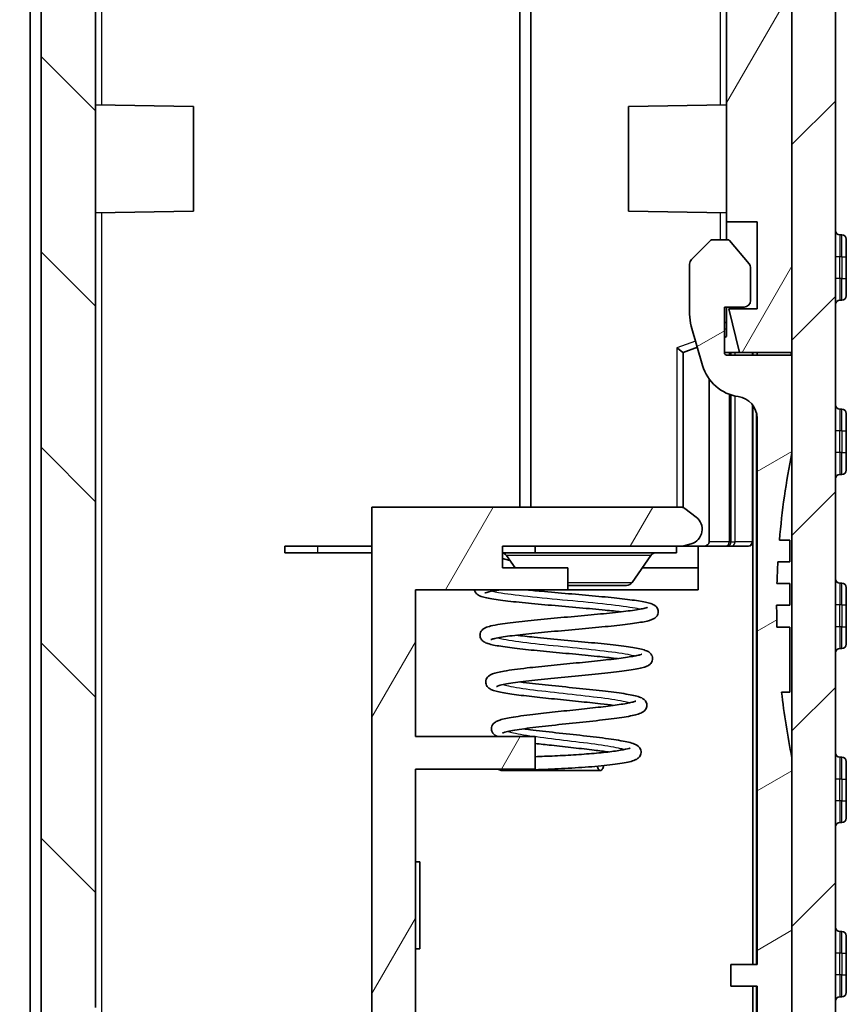
# Model space of a CAD drawing. Units: millimetres. Extents: x 0 to 5875, y 0 to 563.
# Drawn here: x 1283 to 1321, y 310 to 355 of the extents above; entities that cross this region are included whole.
import ezdxf

# ---------------------------------------------------------------- set-up
doc = ezdxf.new("R2010")
doc.units = ezdxf.units.MM
doc.header["$LTSCALE"] = 2
doc.layers.add('Hatch (ISO)', color=1, linetype='Continuous', lineweight=18, true_color=0xff0000)
doc.layers.add('Visible (ISO)', color=7, linetype='Continuous', lineweight=35)
doc.layers.add('Visible Narrow (ISO)', color=7, linetype='Continuous', lineweight=25)

msp = doc.modelspace()

# ---------------------------------------------------------------- hatches: boundary and pattern name
at = {"layer": 'Hatch (ISO)'}
h = msp.add_hatch(dxfattribs=at)
h.set_pattern_fill('ANSI31', color=256, scale=50.8, style=0)
h.set_pattern_definition([(45, (773, -16), (-4.49013, 4.49013), [])])
edge = h.paths.add_edge_path()
edge.add_ellipse((1281.064, 404.9719), major_axis=(-1, 0), ratio=1, start_angle=0, end_angle=45)
edge.add_line((1280.3569, 404.2648), (1282.0347, 402.587))
edge.add_ellipse((1282.1054, 402.6577), major_axis=(-0.0707, -0.0707), ratio=1, start_angle=0, end_angle=45)
edge.add_line((1282.1054, 402.5577), (1283.064, 402.5577))
edge.add_line((1283.064, 402.5577), (1283.064, 402.7831))
edge.add_ellipse((1285.064, 402.7831), major_axis=(-2, 0), ratio=1, start_angle=346.87129, end_angle=360, ccw=False)
edge.add_line((1283.1162, 403.2374), (1284.715, 410.092))
edge.add_ellipse((1286.6627, 409.6377), major_axis=(-1.9477, 0.4543), ratio=1, start_angle=285.12871, end_angle=360, ccw=False)
edge.add_line((1286.5929, 411.6365), (1287.064, 411.6529))
edge.add_line((1287.064, 411.6529), (1287.314, 411.6617))
edge.add_line((1287.314, 411.6617), (1287.314, 414.5581))
edge.add_ellipse((1287.214, 414.5581), major_axis=(0.1, 0), ratio=1, start_angle=0, end_angle=92)
edge.add_line((1287.2105, 414.6581), (1285.8881, 414.6119))
edge.add_ellipse((1286.0626, 409.6149), major_axis=(-0.1745, 4.997), ratio=1, start_angle=0, end_angle=74.87129)
edge.add_line((1281.1933, 410.7506), (1280.1162, 406.1326))
edge.add_ellipse((1282.064, 405.6784), major_axis=(-1.9477, 0.4543), ratio=1, start_angle=0, end_angle=13.12871)
edge.add_line((1280.064, 405.6784), (1280.064, 404.9719))
edge = h.paths.add_edge_path()
edge.add_ellipse((1314.0653, 269.5989), major_axis=(0.1745, -4.997), ratio=1, start_angle=0, end_angle=74.87129)
edge.add_line((1318.9346, 268.4632), (1320.0117, 273.0812))
edge.add_ellipse((1318.064, 273.5355), major_axis=(1.9477, -0.4543), ratio=1, start_angle=0, end_angle=13.12871)
edge.add_line((1320.064, 273.5355), (1320.064, 406.0799))
edge.add_ellipse((1318.064, 406.0799), major_axis=(2, 0), ratio=1, start_angle=0, end_angle=13.12871)
edge.add_line((1320.0117, 406.5342), (1318.9346, 411.1522))
edge.add_ellipse((1314.0653, 410.0165), major_axis=(4.8693, 1.1357), ratio=1, start_angle=0, end_angle=72.79087)
edge.add_ellipse((1314.414, 414.9041), major_axis=(0.0071, 0.0997), ratio=1, start_angle=0, end_angle=94.08042)
edge.add_line((1314.314, 414.9041), (1314.314, 412.0109))
edge.add_line((1314.314, 412.0109), (1314.535, 412.0032))
edge.add_ellipse((1314.4652, 410.0044), major_axis=(0.0698, 1.9988), ratio=1, start_angle=359.17027, end_angle=360, ccw=False)
edge.add_ellipse((1314.4652, 410.0044), major_axis=(0.0987, 1.9976), ratio=1, start_angle=285.95844, end_angle=360, ccw=False)
edge.add_line((1316.4129, 410.4587), (1318.0117, 403.6041))
edge.add_ellipse((1316.064, 403.1498), major_axis=(1.9477, 0.4543), ratio=1, start_angle=346.87129, end_angle=360, ccw=False)
edge.add_line((1318.064, 403.1498), (1318.064, 392.3077))
edge.add_line((1318.064, 392.3077), (1318.064, 372.3077))
edge.add_line((1318.064, 372.3077), (1318.064, 339.9077))
edge.add_line((1318.064, 339.9077), (1318.064, 339.7902))
edge.add_line((1318.064, 339.7902), (1318.064, 335.2902))
edge.add_line((1318.064, 335.2902), (1318.064, 321.2902))
edge.add_line((1318.064, 321.2902), (1318.064, 276.4656))
edge.add_ellipse((1316.064, 276.4656), major_axis=(2, 0), ratio=1, start_angle=346.87129, end_angle=360, ccw=False)
edge.add_line((1318.0117, 276.0114), (1316.4129, 269.1568))
edge.add_ellipse((1314.4652, 269.611), major_axis=(1.9477, -0.4543), ratio=1, start_angle=285.12871, end_angle=360, ccw=False)
edge.add_line((1314.535, 267.6123), (1311.564, 267.5085))
edge.add_line((1311.564, 267.5085), (1311.414, 267.5033))
edge.add_line((1311.414, 267.5033), (1306.064, 267.3164))
edge.add_line((1306.064, 267.3164), (1305.814, 267.3077))
edge.add_line((1305.814, 267.3077), (1305.564, 267.3164))
edge.add_line((1305.564, 267.3164), (1286.5929, 267.9789))
edge.add_ellipse((1286.6627, 269.9777), major_axis=(-0.0698, -1.9988), ratio=1, start_angle=285.12871, end_angle=360, ccw=False)
edge.add_line((1284.715, 269.5234), (1283.1162, 276.378))
edge.add_ellipse((1285.064, 276.8323), major_axis=(-1.9477, -0.4543), ratio=1, start_angle=346.87129, end_angle=360, ccw=False)
edge.add_line((1283.064, 276.8323), (1283.064, 277.0577))
edge.add_line((1283.064, 277.0577), (1282.1054, 277.0577))
edge.add_ellipse((1282.1054, 276.9577), major_axis=(0, 0.1), ratio=1, start_angle=0, end_angle=45)
edge.add_line((1282.0347, 277.0284), (1280.3569, 275.3506))
edge.add_ellipse((1281.064, 274.6435), major_axis=(-0.7071, 0.7071), ratio=1, start_angle=0, end_angle=45)
edge.add_line((1280.064, 274.6435), (1280.064, 273.9371))
edge.add_ellipse((1282.064, 273.9371), major_axis=(-2, 0), ratio=1, start_angle=0, end_angle=13.12871)
edge.add_line((1280.1162, 273.4828), (1281.1933, 268.8648))
edge.add_ellipse((1286.0626, 270.0005), major_axis=(-4.8693, -1.1357), ratio=1, start_angle=0, end_angle=74.87129)
edge.add_line((1285.8881, 265.0035), (1305.814, 264.3077))
edge.add_line((1305.814, 264.3077), (1314.2398, 264.6019))
h = msp.add_hatch(dxfattribs=at)
h.set_pattern_fill('ANSI31', color=256, scale=50.8, angle=14.99998, style=0)
h.set_pattern_definition([(60, (773, -16), (-5.49926, 3.175), [])])
edge = h.paths.add_edge_path()
edge.add_line((1304.764, 269.5077), (1304.764, 268.5077))
edge.add_line((1304.764, 268.5077), (1306.064, 268.5077))
edge.add_line((1306.064, 268.5077), (1306.064, 267.3164))
edge.add_line((1306.064, 267.3164), (1306.064, 267.3077))
edge.add_line((1306.064, 267.3077), (1311.414, 267.4945))
edge.add_line((1311.414, 267.4945), (1311.414, 267.5033))
edge.add_line((1311.414, 267.5033), (1311.414, 269.2956))
edge.add_line((1311.414, 269.2956), (1313.5937, 269.3717))
edge.add_ellipse((1313.5413, 270.8708), major_axis=(0.0523, -1.4991), ratio=1, start_angle=0, end_angle=52.36733)
edge.add_line((1314.7605, 269.997), (1314.7605, 275.0077))
edge.add_ellipse((1314.2605, 275.0077), major_axis=(0.5, 0), ratio=1, start_angle=0, end_angle=90)
edge.add_line((1314.2605, 275.5077), (1313.764, 275.5077))
edge.add_line((1313.764, 275.5077), (1313.764, 277.5077))
edge.add_line((1313.764, 277.5077), (1300.764, 277.5077))
edge.add_line((1300.764, 277.5077), (1300.764, 282.2577))
edge.add_line((1300.764, 282.2577), (1306.264, 282.2577))
edge.add_line((1306.264, 282.2577), (1306.264, 283.7577))
edge.add_line((1306.264, 283.7577), (1300.764, 283.7577))
edge.add_line((1300.764, 283.7577), (1300.764, 320.7577))
edge.add_line((1300.764, 320.7577), (1306.264, 320.7577))
edge.add_line((1306.264, 320.7577), (1306.264, 322.2577))
edge.add_line((1306.264, 322.2577), (1300.764, 322.2577))
edge.add_line((1300.764, 322.2577), (1300.764, 329.0077))
edge.add_line((1300.764, 329.0077), (1307.764, 329.0077))
edge.add_line((1307.764, 329.0077), (1307.764, 330.0077))
edge.add_line((1307.764, 330.0077), (1304.764, 330.0077))
edge.add_line((1304.764, 330.0077), (1304.764, 331.0077))
edge.add_line((1304.764, 331.0077), (1306.264, 331.0077))
edge.add_line((1306.264, 331.0077), (1312.764, 331.0077))
edge.add_line((1312.764, 331.0077), (1313.0208, 331.0077))
edge.add_ellipse((1313.0208, 331.3077), major_axis=(0, -0.3), ratio=1, start_angle=0, end_angle=16.38954)
edge.add_line((1313.1054, 331.0199), (1313.4401, 331.1183))
edge.add_ellipse((1313.2426, 331.7899), major_axis=(0.1975, -0.6716), ratio=1, start_angle=0, end_angle=126.2051)
edge.add_line((1313.6678, 332.3459), (1313.1446, 332.746))
edge.add_ellipse((1312.9624, 332.5077), major_axis=(0.1822, 0.2383), ratio=1, start_angle=0, end_angle=37.40536)
edge.add_line((1312.9624, 332.8077), (1298.764, 332.8077))
edge.add_line((1298.764, 332.8077), (1298.764, 273.7077))
edge.add_line((1298.764, 273.7077), (1313.064, 273.7077))
edge.add_line((1313.064, 273.7077), (1313.064, 271.2419))
edge.add_ellipse((1312.764, 271.2419), major_axis=(0.3, 0), ratio=1, start_angle=272, end_angle=360, ccw=False)
edge.add_line((1312.7744, 270.942), (1306.064, 270.7077))
edge.add_line((1306.064, 270.7077), (1305.564, 270.7077))
edge.add_line((1305.564, 270.7077), (1305.564, 269.7077))
edge.add_line((1305.564, 269.7077), (1305.564, 269.5077))
edge.add_line((1305.564, 269.5077), (1304.764, 269.5077))
edge = h.paths.add_edge_path()
edge.add_line((1314.564, 410.1077), (1315.664, 410.1077))
edge.add_line((1315.664, 410.1077), (1315.664, 408.4577))
edge.add_line((1315.664, 408.4577), (1314.564, 408.4577))
edge.add_line((1314.564, 408.4577), (1314.564, 407.2109))
edge.add_line((1314.564, 407.2109), (1314.7744, 407.2035))
edge.add_ellipse((1314.764, 406.9037), major_axis=(0.0105, 0.2998), ratio=1, start_angle=272, end_angle=360, ccw=False)
edge.add_line((1315.064, 406.9037), (1315.064, 345.9077))
edge.add_line((1315.064, 345.9077), (1316.464, 345.9077))
edge.add_line((1316.464, 345.9077), (1316.464, 341.9077))
edge.add_line((1316.464, 341.9077), (1315.164, 341.9077))
edge.add_line((1315.164, 341.9077), (1315.6626, 339.9077))
edge.add_line((1315.6626, 339.9077), (1318.064, 339.9077))
edge.add_line((1318.064, 339.9077), (1318.064, 372.3077))
edge.add_line((1318.064, 372.3077), (1317.764, 372.3077))
edge.add_line((1317.764, 372.3077), (1317.764, 392.3077))
edge.add_line((1317.764, 392.3077), (1318.064, 392.3077))
edge.add_line((1318.064, 392.3077), (1318.064, 403.1498))
edge.add_line((1318.064, 403.1498), (1318.064, 403.1585))
edge.add_ellipse((1316.064, 403.1585), major_axis=(2, 0), ratio=1, start_angle=0, end_angle=13.12871)
edge.add_line((1318.0117, 403.6128), (1316.4129, 410.4674))
edge.add_ellipse((1314.4652, 410.0131), major_axis=(1.9477, 0.4543), ratio=1, start_angle=0, end_angle=74.04156)
edge.add_line((1314.564, 412.0107), (1314.564, 412.0019))
edge.add_line((1314.564, 412.0019), (1314.564, 410.1077))
h = msp.add_hatch(dxfattribs=at)
h.set_pattern_fill('ANSI31', color=256, scale=50.8, angle=90.00021, style=0)
h.set_pattern_definition([(135.0002, (773, -16), (-4.49011, -4.490145), [])])
edge = h.paths.add_edge_path()
edge.add_line((1304.664, 269.7077), (1305.564, 269.7077))
edge.add_line((1305.564, 269.7077), (1305.564, 270.7077))
edge.add_line((1305.564, 270.7077), (1286.3535, 271.3786))
edge.add_ellipse((1286.364, 271.6784), major_axis=(-0.0105, -0.2998), ratio=1, start_angle=272, end_angle=360, ccw=False)
edge.add_line((1286.064, 271.6784), (1286.064, 297.0026))
edge.add_line((1286.064, 297.0026), (1286.264, 297.0026))
edge.add_line((1286.264, 297.0026), (1286.264, 297.4319))
edge.add_line((1286.264, 297.4319), (1286.064, 297.4319))
edge.add_line((1286.064, 297.4319), (1286.064, 298.1114))
edge.add_line((1286.064, 298.1114), (1286.264, 298.1114))
edge.add_line((1286.264, 298.1114), (1286.264, 298.5336))
edge.add_line((1286.264, 298.5336), (1286.064, 298.5336))
edge.add_line((1286.064, 298.5336), (1286.064, 299.1198))
edge.add_line((1286.064, 299.1198), (1286.264, 299.1198))
edge.add_line((1286.264, 299.1198), (1286.264, 299.5421))
edge.add_line((1286.264, 299.5421), (1286.064, 299.5421))
edge.add_line((1286.064, 299.5421), (1286.064, 302.5847))
edge.add_line((1286.064, 302.5847), (1286.044, 302.5847))
edge.add_line((1286.044, 302.5847), (1286.044, 303.7847))
edge.add_line((1286.044, 303.7847), (1286.264, 303.7847))
edge.add_line((1286.264, 303.7847), (1286.264, 304.1038))
edge.add_line((1286.264, 304.1038), (1286.044, 304.1038))
edge.add_line((1286.044, 304.1038), (1286.044, 305.4619))
edge.add_line((1286.044, 305.4619), (1286.264, 305.4619))
edge.add_line((1286.264, 305.4619), (1286.264, 307.0046))
edge.add_line((1286.264, 307.0046), (1286.044, 307.0046))
edge.add_line((1286.044, 307.0046), (1286.044, 308.2886))
edge.add_line((1286.044, 308.2886), (1286.264, 308.2886))
edge.add_line((1286.264, 308.2886), (1286.264, 308.6077))
edge.add_line((1286.264, 308.6077), (1286.044, 308.6077))
edge.add_line((1286.044, 308.6077), (1286.044, 309.8077))
edge.add_line((1286.044, 309.8077), (1286.064, 309.8077))
edge.add_line((1286.064, 309.8077), (1286.064, 406.537))
edge.add_ellipse((1286.364, 406.537), major_axis=(-0.3, 0), ratio=1, start_angle=272, end_angle=360, ccw=False)
edge.add_line((1286.3535, 406.8369), (1287.064, 406.8617))
edge.add_line((1287.064, 406.8617), (1287.064, 408.4577))
edge.add_line((1287.064, 408.4577), (1285.964, 408.4577))
edge.add_line((1285.964, 408.4577), (1285.964, 410.1077))
edge.add_line((1285.964, 410.1077), (1287.064, 410.1077))
edge.add_line((1287.064, 410.1077), (1287.064, 411.6529))
edge.add_line((1287.064, 411.6529), (1287.064, 411.6617))
edge.add_line((1287.064, 411.6617), (1286.5929, 411.6452))
edge.add_ellipse((1286.6627, 409.6464), major_axis=(-0.0698, 1.9988), ratio=1, start_angle=0, end_angle=74.87129)
edge.add_line((1284.715, 410.1007), (1283.1162, 403.2461))
edge.add_ellipse((1285.064, 402.7918), major_axis=(-1.9477, 0.4543), ratio=1, start_angle=0, end_angle=13.12871)
edge.add_line((1283.064, 402.7918), (1283.064, 402.7831))
edge.add_line((1283.064, 402.7831), (1283.064, 402.5577))
edge.add_line((1283.064, 402.5577), (1283.064, 401.8077))
edge.add_line((1283.064, 401.8077), (1283.564, 401.8077))
edge.add_line((1283.564, 401.8077), (1283.564, 277.8077))
edge.add_line((1283.564, 277.8077), (1283.064, 277.8077))
edge.add_line((1283.064, 277.8077), (1283.064, 277.0577))
edge.add_line((1283.064, 277.0577), (1283.064, 276.8323))
edge.add_line((1283.064, 276.8323), (1283.064, 276.8236))
edge.add_ellipse((1285.064, 276.8236), major_axis=(-2, 0), ratio=1, start_angle=0, end_angle=13.12871)
edge.add_line((1283.1162, 276.3693), (1284.715, 269.5147))
edge.add_ellipse((1286.6627, 269.969), major_axis=(-1.9477, -0.4543), ratio=1, start_angle=0, end_angle=74.87129)
edge.add_line((1286.5929, 267.9702), (1305.564, 267.3077))
edge.add_line((1305.564, 267.3077), (1305.564, 267.3164))
edge.add_line((1305.564, 267.3164), (1305.564, 268.3077))
edge.add_line((1305.564, 268.3077), (1304.664, 268.3077))
edge.add_line((1304.664, 268.3077), (1304.664, 269.7077))
h = msp.add_hatch(dxfattribs=at)
h.set_pattern_fill('ANSI31', color=256, scale=50.8, angle=-14.99998, style=0)
h.set_pattern_definition([(30, (773, -16), (-3.175, 5.49926), [])])
edge = h.paths.add_edge_path()
edge.add_ellipse((1314.4652, 269.6023), major_axis=(0.0698, -1.9988), ratio=1, start_angle=0, end_angle=74.87129)
edge.add_line((1316.4129, 269.148), (1318.0117, 276.0026))
edge.add_ellipse((1316.064, 276.4569), major_axis=(1.9477, -0.4543), ratio=1, start_angle=0, end_angle=13.12871)
edge.add_line((1318.064, 276.4569), (1318.064, 276.4656))
edge.add_line((1318.064, 276.4656), (1318.064, 321.2902))
edge.add_ellipse((1352.714, 328.2902), major_axis=(-34.65, -7), ratio=1, start_angle=355.04888, end_angle=360, ccw=False)
edge.add_line((1317.5891, 324.3069), (1317.964, 324.3069))
edge.add_line((1317.964, 324.3069), (1317.964, 327.2902))
edge.add_line((1317.964, 327.2902), (1317.3781, 327.2902))
edge.add_ellipse((1352.714, 328.2902), major_axis=(-35.3359, -1), ratio=1, start_angle=358.37897, end_angle=360, ccw=False)
edge.add_line((1317.364, 328.2902), (1317.964, 328.2902))
edge.add_line((1317.964, 328.2902), (1317.964, 329.2902))
edge.add_line((1317.964, 329.2902), (1317.3781, 329.2902))
edge.add_ellipse((1352.714, 328.2902), major_axis=(-35.3359, 1), ratio=1, start_angle=358.37767, end_angle=360, ccw=False)
edge.add_line((1317.4206, 330.2902), (1317.964, 330.2902))
edge.add_line((1317.964, 330.2902), (1317.964, 331.2902))
edge.add_line((1317.964, 331.2902), (1317.4915, 331.2902))
edge.add_ellipse((1352.714, 328.2902), major_axis=(-35.2225, 3), ratio=1, start_angle=353.44711, end_angle=360, ccw=False)
edge.add_line((1318.064, 335.2902), (1318.064, 339.7902))
edge.add_line((1318.064, 339.7902), (1315.064, 339.7902))
edge.add_ellipse((1315.064, 339.8902), major_axis=(0, -0.1), ratio=1, start_angle=270, end_angle=360, ccw=False)
edge.add_line((1314.964, 339.8902), (1314.964, 341.9902))
edge.add_line((1314.964, 341.9902), (1315.864, 341.9902))
edge.add_ellipse((1315.864, 342.2902), major_axis=(0, -0.3), ratio=1, start_angle=0, end_angle=90)
edge.add_line((1316.164, 342.2902), (1316.164, 343.7816))
edge.add_ellipse((1315.864, 343.7816), major_axis=(0.3, 0), ratio=1, start_angle=0, end_angle=39.80557)
edge.add_line((1316.0944, 343.9737), (1315.1939, 345.0543))
edge.add_ellipse((1315.1171, 344.9902), major_axis=(0.0768, 0.064), ratio=1, start_angle=0, end_angle=50.19443)
edge.add_line((1315.1171, 345.0902), (1314.4054, 345.0902))
edge.add_ellipse((1314.4054, 344.9902), major_axis=(0, 0.1), ratio=1, start_angle=0, end_angle=45)
edge.add_line((1314.3347, 345.061), (1313.4518, 344.1781))
edge.add_ellipse((1313.664, 343.966), major_axis=(-0.2121, 0.2121), ratio=1, start_angle=0, end_angle=45)
edge.add_line((1313.364, 343.966), (1313.364, 341.6704))
edge.add_ellipse((1315.364, 341.6704), major_axis=(-2, 0), ratio=1, start_angle=0, end_angle=15.9454)
edge.add_line((1313.4409, 341.1209), (1313.9578, 339.3117))
edge.add_ellipse((1315.8809, 339.8611), major_axis=(-1.923, -0.5494), ratio=1, start_angle=0, end_angle=66.06615)
edge.add_ellipse((1315.464, 336.8902), major_axis=(0.139, 0.9903), ratio=1, start_angle=277.98845, end_angle=360, ccw=False)
edge.add_line((1316.464, 336.8902), (1316.464, 311.7902))
edge.add_line((1316.464, 311.7902), (1315.264, 311.7902))
edge.add_line((1315.264, 311.7902), (1315.264, 310.7902))
edge.add_line((1315.264, 310.7902), (1316.464, 310.7902))
edge.add_line((1316.464, 310.7902), (1316.464, 293.7902))
edge.add_line((1316.464, 293.7902), (1315.264, 293.7902))
edge.add_line((1315.264, 293.7902), (1315.264, 292.7902))
edge.add_line((1315.264, 292.7902), (1316.464, 292.7902))
edge.add_line((1316.464, 292.7902), (1316.464, 276.5835))
edge.add_ellipse((1314.964, 276.5835), major_axis=(1.5, 0), ratio=1, start_angle=346.87129, end_angle=360, ccw=False)
edge.add_line((1316.4248, 276.2428), (1315.0813, 270.4829))
edge.add_ellipse((1313.6205, 270.8236), major_axis=(1.4608, -0.3407), ratio=1, start_angle=285.12871, end_angle=360, ccw=False)
edge.add_line((1313.6729, 269.3245), (1311.564, 269.2508))
edge.add_line((1311.564, 269.2508), (1311.564, 267.5085))
edge.add_line((1311.564, 267.5085), (1311.564, 267.4998))
edge.add_line((1311.564, 267.4998), (1314.535, 267.6035))

# ---------------------------------------------------------------- linework, layer by layer
at = {"layer": 'Visible (ISO)'}
for p, q in [((1315.064, 406.9037), (1315.064, 345.9077)), ((1286.064, 309.8077), (1286.064, 406.537)), ((1320.064, 273.5355), (1320.064, 406.0799)), ((1318.064, 403.1498), (1318.064, 276.4656)), ((1283.564, 401.8077), (1283.564, 277.8077)), ((1305.564, 400.5077), (1305.564, 332.8077)), ((1305.564, 332.8077), (1305.564, 400.5077)), ((1283.064, 279.8077), (1283.064, 399.8077)), ((1306.064, 332.8077), (1306.064, 398.3042)), ((1318.064, 339.9077), (1318.064, 372.3077)), ((1290.564, 351.2077), (1286.064, 351.2863)), ((1290.564, 351.2077), (1290.564, 346.4077)), ((1310.564, 351.2077), (1315.064, 351.2863)), ((1310.564, 346.4077), (1310.564, 351.2077)), ((1290.564, 346.4077), (1286.064, 346.3292)), ((1310.564, 346.4077), (1315.064, 346.3292)), ((1315.064, 345.9077), (1316.464, 345.9077)), ((1315.064, 345.0902), (1315.064, 345.9077)), ((1316.464, 345.9077), (1316.464, 341.9077)), ((1320.364, 345.3077), (1320.264, 345.3077)), ((1314.3347, 345.061), (1313.4518, 344.1781)), ((1315.1171, 345.0902), (1314.4054, 345.0902)), ((1316.0944, 343.9737), (1315.1939, 345.0543)), ((1320.564, 345.1077), (1320.564, 344.3077)), ((1320.564, 343.3077), (1320.564, 344.3077)), ((1313.364, 343.966), (1313.364, 341.6704)), ((1316.164, 342.2902), (1316.164, 343.7816)), ((1320.564, 343.3077), (1320.564, 342.5077)), ((1320.364, 342.3077), (1320.264, 342.3077)), ((1314.964, 339.8902), (1314.964, 341.9902)), ((1314.964, 341.9902), (1315.864, 341.9902)), ((1315.064, 340.6356), (1315.064, 341.9902)), ((1316.464, 341.9077), (1315.164, 341.9077)), ((1315.164, 341.9077), (1315.6626, 339.9077)), ((1313.4409, 341.1209), (1313.9578, 339.3117)), ((1315.064, 341.2902), (1314.964, 341.2902)), ((1314.964, 340.5993), (1315.064, 340.6356)), ((1313.064, 339.9077), (1313.7194, 340.1463)), ((1313.064, 339.9078), (1313.064, 339.9077)), ((1313.064, 332.79), (1313.064, 339.9077)), ((1315.6626, 339.9077), (1314.964, 339.9077)), ((1318.064, 339.7902), (1315.064, 339.7902)), ((1315.264, 339.7902), (1315.264, 339.9077)), ((1315.6626, 339.9077), (1318.064, 339.9077)), ((1316.264, 339.7902), (1316.264, 339.9077)), ((1316.464, 339.9077), (1316.464, 339.7902)), ((1318.064, 335.2902), (1318.064, 339.7902)), ((1314.264, 338.684), (1314.264, 331.2077)), ((1315.264, 331.2077), (1315.264, 337.9587)), ((1316.264, 331.2077), (1316.264, 337.4902)), ((1320.364, 337.3077), (1320.264, 337.3077)), ((1320.564, 337.1077), (1320.564, 336.3077)), ((1316.464, 336.8902), (1316.464, 311.7902)), ((1320.564, 335.3077), (1320.564, 336.3077)), ((1320.564, 335.3077), (1320.564, 334.5077)), ((1320.364, 334.3077), (1320.264, 334.3077)), ((1312.9624, 332.8077), (1298.764, 332.8077)), ((1298.764, 332.8077), (1298.764, 273.7077)), ((1313.6678, 332.3459), (1313.1446, 332.746)), ((1316.264, 331.2077), (1316.264, 311.7902)), ((1317.964, 331.2902), (1317.4915, 331.2902)), ((1317.964, 330.2902), (1317.964, 331.2902)), ((1296.264, 331.0077), (1294.764, 331.0077)), ((1294.764, 331.0077), (1294.764, 330.7077)), ((1296.264, 331.0077), (1298.764, 331.0077)), ((1304.764, 330.0077), (1304.764, 331.0077)), ((1304.764, 331.0077), (1313.0208, 331.0077)), ((1312.764, 331.0077), (1306.264, 331.0077)), ((1306.264, 331.0077), (1306.264, 330.7077)), ((1312.764, 330.7077), (1312.764, 331.0077)), ((1313.0208, 331.0077), (1314.0236, 331.0077)), ((1313.1054, 331.0199), (1313.4401, 331.1183)), ((1313.764, 331.0077), (1313.764, 330.0077)), ((1314.0236, 331.0077), (1315.0136, 331.0077)), ((1315.064, 331.0077), (1315.0136, 331.0077)), ((1315.2694, 331.0077), (1315.064, 331.0077)), ((1315.2694, 331.0077), (1316.0474, 331.0077)), ((1316.064, 331.0077), (1316.0474, 331.0077)), ((1296.264, 330.7077), (1294.764, 330.7077)), ((1296.264, 330.7077), (1298.764, 330.7077)), ((1304.764, 330.7077), (1306.264, 330.7077)), ((1304.764, 330.4352), (1305.1108, 330.3422)), ((1305.3432, 330.0077), (1304.9466, 330.5788)), ((1306.264, 330.7077), (1312.764, 330.7077)), ((1310.7187, 329.3366), (1311.5814, 330.5788)), ((1317.4206, 330.2902), (1317.964, 330.2902)), ((1307.764, 330.0077), (1304.764, 330.0077)), ((1307.764, 329.0077), (1307.764, 330.0077)), ((1311.1848, 330.0077), (1313.764, 330.0077)), ((1313.764, 330.0077), (1313.764, 329.0077)), ((1300.764, 322.2577), (1300.764, 329.0077)), ((1300.764, 329.0077), (1307.764, 329.0077)), ((1310.4723, 329.2077), (1307.764, 329.2077)), ((1307.764, 329.0077), (1313.764, 329.0077)), ((1317.964, 329.2902), (1317.3781, 329.2902)), ((1317.964, 328.2902), (1317.964, 329.2902)), ((1320.364, 329.3077), (1320.264, 329.3077)), ((1320.564, 329.1077), (1320.564, 328.3077)), ((1317.364, 328.2902), (1317.964, 328.2902)), ((1320.564, 327.3077), (1320.564, 328.3077)), ((1317.964, 327.2902), (1317.3781, 327.2902)), ((1317.964, 324.3069), (1317.964, 327.2902)), ((1320.564, 327.3077), (1320.564, 326.5077)), ((1320.364, 326.3077), (1320.264, 326.3077)), ((1317.5891, 324.3069), (1317.964, 324.3069)), ((1306.264, 322.2577), (1300.764, 322.2577)), ((1306.264, 320.7577), (1306.264, 322.2577)), ((1318.064, 276.4569), (1318.064, 321.2902)), ((1320.364, 321.3077), (1320.264, 321.3077)), ((1300.764, 283.7577), (1300.764, 320.7577)), ((1300.764, 320.7577), (1306.264, 320.7577)), ((1320.564, 321.1077), (1320.564, 320.3077)), ((1320.564, 319.3077), (1320.564, 320.3077)), ((1320.564, 319.3077), (1320.564, 318.5077)), ((1320.364, 318.3077), (1320.264, 318.3077)), ((1300.764, 316.5077), (1300.964, 316.5077)), ((1300.964, 312.5077), (1300.964, 316.5077)), ((1320.364, 313.3077), (1320.264, 313.3077)), ((1320.564, 313.1077), (1320.564, 312.3077)), ((1300.764, 312.5077), (1300.964, 312.5077)), ((1320.564, 311.3077), (1320.564, 312.3077)), ((1316.464, 311.7902), (1315.264, 311.7902)), ((1315.264, 311.7902), (1315.264, 310.7902)), ((1320.564, 311.3077), (1320.564, 310.5077)), ((1315.264, 310.7902), (1316.464, 310.7902)), ((1316.264, 310.7902), (1316.264, 293.7902)), ((1316.464, 310.7902), (1316.464, 293.7902)), ((1320.364, 310.3077), (1320.264, 310.3077))]:
    msp.add_line(p, q, dxfattribs=at)
for centre, radius, start, end in [((1320.264, 345.5077), 0.2, 180, 270), ((1320.364, 345.1077), 0.2, 0, 90), ((1314.4054, 344.9902), 0.1, 90, 135), ((1315.1171, 344.9902), 0.1, 39.80557, 90), ((1313.664, 343.966), 0.3, 135, 180), ((1315.864, 343.7816), 0.3, 0, 39.80557), ((1320.364, 342.5077), 0.2, 270, 0), ((1315.864, 342.2902), 0.3, 270, 0), ((1320.264, 342.1077), 0.2, 90, 180), ((1315.364, 341.6704), 2, 180, 195.9454), ((1315.064, 339.8902), 0.1, 180, 270), ((1315.8809, 339.8611), 2, 195.9454, 262.01155), ((1315.464, 336.8902), 1, 0, 82.01155), ((1320.264, 337.5077), 0.2, 180, 270), ((1320.364, 337.1077), 0.2, 0, 90), ((1352.714, 328.2902), 35.35, 168.57881, 175.1317), ((1320.364, 334.5077), 0.2, 270, 0), ((1320.264, 334.1077), 0.2, 90, 180), ((1312.9624, 332.5077), 0.3, 52.59464, 90), ((1313.2426, 331.7899), 0.7, 286.38954, 52.59464), ((1315.064, 331.2077), 0.2, 270, 0), ((1316.064, 331.2077), 0.2, 270, 0), ((1313.0208, 331.3077), 0.3, 270, 286.38954), ((1304.7001, 330.4077), 0.3, 34.77783, 77.71737), ((1311.8278, 330.4077), 0.3, 90, 145.22217), ((1352.714, 328.2902), 35.35, 176.75664, 178.37897), ((1320.264, 329.5077), 0.2, 180, 270), ((1310.4723, 329.5077), 0.3, 270, 325.22217), ((1320.364, 329.1077), 0.2, 0, 90), ((1352.714, 328.2902), 35.35, 180, 181.62103), ((1320.264, 326.1077), 0.2, 90, 180), ((1320.364, 326.5077), 0.2, 270, 0), ((1352.714, 328.2902), 35.35, 186.47006, 191.42119), ((1320.264, 321.5077), 0.2, 180, 270), ((1320.364, 321.1077), 0.2, 0, 90), ((1320.364, 318.5077), 0.2, 270, 0), ((1320.264, 318.1077), 0.2, 90, 180), ((1320.264, 313.5077), 0.2, 180, 270), ((1320.364, 313.1077), 0.2, 0, 90), ((1320.364, 310.5077), 0.2, 270, 0), ((1320.264, 310.1077), 0.2, 90, 180)]:
    msp.add_arc(centre, radius, start, end, dxfattribs=at)
for centre, major_axis, ratio, start_param, end_param in [((1312.764, 340.1178), (-0.3, 0.21), 0.016403, 3.1530776, 4.6889674), ((1314.0236, 331.2077), (0.2404, 0), 0.8320503, 4.712389, 6.2831853)]:
    msp.add_ellipse(centre, major_axis=major_axis, ratio=ratio, start_param=start_param, end_param=end_param, dxfattribs=at)
for points, knots in [([(1310.2187, 327.9917), (1309.9938, 328.0176), (1309.7457, 328.0436), (1309.115, 328.1056), (1308.7107, 328.1422), (1307.8801, 328.2155), (1307.4425, 328.2532), (1306.6045, 328.327), (1306.1929, 328.3643), (1305.4366, 328.4387), (1305.0845, 328.4768), (1304.4863, 328.5527), (1304.2352, 328.5913), (1303.9479, 328.6525), (1303.8656, 328.6736), (1303.7374, 328.7186), (1303.6873, 328.7384), (1303.5995, 328.7988), (1303.5658, 328.8268), (1303.5148, 328.8945), (1303.4964, 328.927), (1303.4799, 328.9792), (1303.4765, 328.9932), (1303.4739, 329.0077)], [8.66429825, 8.66429825, 8.66429825, 8.66429825, 8.75303624, 8.75303624, 8.8778877, 8.8778877, 9.00623275, 9.00623275, 9.13403486, 9.13403486, 9.2648007, 9.2648007, 9.3971413, 9.3971413, 9.46628651, 9.46628651, 9.5177722, 9.5177722, 9.54489593, 9.54489593, 9.56334851, 9.56334851, 9.56966382, 9.56966382, 9.56966382, 9.56966382]), ([(1304.7358, 329.0077), (1304.6868, 329.0012), (1304.6396, 328.9947), (1304.3472, 328.9529), (1304.1531, 328.9161), (1303.9958, 328.8726), (1303.9632, 328.8586), (1303.9632, 328.8586)], [2.32937011, 2.32937011, 2.32937011, 2.32937011, 2.35261035, 2.35261035, 2.47981716, 2.47981716, 2.53921966, 2.53921966, 2.53921966, 2.53921966]), ([(1305.782, 329.0077), (1306.0256, 328.9834), (1306.2851, 328.9589), (1306.9521, 328.8982), (1307.3784, 328.8612), (1308.2188, 328.788), (1308.6431, 328.751), (1309.4372, 328.6775), (1309.8168, 328.6403), (1310.4829, 328.5664), (1310.7784, 328.529), (1311.2555, 328.4538), (1311.4374, 328.4174), (1311.6468, 328.3485), (1311.7075, 328.3272), (1311.8159, 328.246), (1311.8576, 328.2065), (1311.9028, 328.123), (1311.915, 328.0904), (1311.9283, 328.0186), (1311.9291, 327.9796), (1311.9184, 327.9065), (1311.9071, 327.8725), (1311.8787, 327.8156), (1311.8609, 327.7907), (1311.8059, 327.7281), (1311.7682, 327.702), (1311.5978, 327.6019), (1311.4691, 327.5771), (1311.0745, 327.4991), (1310.8172, 327.461), (1310.2141, 327.3855), (1309.8609, 327.3474), (1309.1017, 327.2719), (1308.6869, 327.2337), (1307.8515, 327.1581), (1307.4197, 327.1196), (1306.5986, 327.0437), (1306.1974, 327.0051), (1305.4837, 326.9289), (1305.1608, 326.8902), (1304.6392, 326.8145), (1304.432, 326.7749), (1304.2653, 326.728), (1304.2309, 326.7128), (1304.2309, 326.7128)], [3.0283051, 3.0283051, 3.0283051, 3.0283051, 3.1125602, 3.1125602, 3.2391365, 3.2391365, 3.3656655, 3.3656655, 3.492228, 3.492228, 3.6186544, 3.6186544, 3.7445597, 3.7445597, 3.8073994, 3.8073994, 3.8390499, 3.8390499, 3.8547888, 3.8547888, 3.8705153, 3.8705153, 3.8862538, 3.8862538, 3.9019326, 3.9019326, 3.9333233, 3.9333233, 4.0590962, 4.0590962, 4.1855635, 4.1855635, 4.3121963, 4.3121963, 4.4388172, 4.4388172, 4.5655167, 4.5655167, 4.6922761, 4.6922761, 4.81909, 4.81909, 4.9466247, 4.9466247, 5.0059158, 5.0059158, 5.0059158, 5.0059158]), ([(1310.0486, 325.8419), (1309.8054, 325.872), (1309.5318, 325.9023), (1308.8932, 325.9684), (1308.5132, 326.0049), (1307.735, 326.0781), (1307.3264, 326.1158), (1306.548, 326.1898), (1306.1677, 326.2272), (1305.4756, 326.3017), (1305.1567, 326.3397), (1304.6158, 326.4162), (1304.3916, 326.4551), (1304.1351, 326.5191), (1304.0613, 326.5412), (1303.9419, 326.5947), (1303.8913, 326.6202), (1303.8171, 326.6933), (1303.7971, 326.717), (1303.7646, 326.7707), (1303.7515, 326.8001), (1303.7303, 326.8834), (1303.7294, 326.9417), (1303.7504, 327.035), (1303.7676, 327.0719), (1303.8125, 327.1395), (1303.8412, 327.1678), (1303.9067, 327.2208), (1303.9425, 327.2402), (1304.0562, 327.2938), (1304.137, 327.3174), (1304.3551, 327.3704), (1304.4988, 327.3974), (1304.9387, 327.4669), (1305.2803, 327.5095), (1306.019, 327.5902), (1306.4197, 327.6293), (1307.2343, 327.7053), (1307.6586, 327.7432), (1308.4824, 327.8175), (1308.8927, 327.855), (1309.6535, 327.9291), (1310.0128, 327.9668), (1310.6204, 328.0398), (1310.8806, 328.0764), (1311.1657, 328.1279), (1311.2439, 328.1444), (1311.3593, 328.1734), (1311.4004, 328.1868), (1311.4269, 328.1976), (1311.431, 328.1997), (1311.431, 328.1997)], [6.2574205, 6.2574205, 6.2574205, 6.2574205, 6.3537494, 6.3537494, 6.4699353, 6.4699353, 6.589953, 6.589953, 6.7096224, 6.7096224, 6.8315636, 6.8315636, 6.9564487, 6.9564487, 7.0228132, 7.0228132, 7.0684496, 7.0684496, 7.0850578, 7.0850578, 7.100276, 7.100276, 7.1228338, 7.1228338, 7.1419226, 7.1419226, 7.1647813, 7.1647813, 7.1977057, 7.1977057, 7.2716839, 7.2716839, 7.3582503, 7.3582503, 7.4973084, 7.4973084, 7.6257441, 7.6257441, 7.7506631, 7.7506631, 7.8746575, 7.8746575, 7.9998438, 7.9998438, 8.1221969, 8.1221969, 8.1809254, 8.1809254, 8.2345248, 8.2345248, 8.2548214, 8.2548214, 8.2548214, 8.2548214]), ([(1305.3943, 326.9168), (1305.6458, 326.8865), (1305.9279, 326.8558), (1306.6087, 326.7863), (1307.0279, 326.7466), (1307.8665, 326.6682), (1308.2981, 326.6283), (1309.1108, 326.5495), (1309.5041, 326.5095), (1310.1947, 326.4302), (1310.5023, 326.39), (1310.9964, 326.3094), (1311.1835, 326.2708), (1311.3988, 326.1951), (1311.4634, 326.1716), (1311.5766, 326.0734), (1311.6176, 326.0263), (1311.6538, 325.9301), (1311.6617, 325.8931), (1311.6645, 325.818), (1311.6594, 325.7797), (1311.6292, 325.6778), (1311.5898, 325.6271), (1311.4767, 325.5206), (1311.411, 325.4961), (1311.2696, 325.4444), (1311.1909, 325.423), (1310.9099, 325.359), (1310.6591, 325.3181), (1310.0606, 325.2368), (1309.705, 325.1957), (1308.9395, 325.1146), (1308.5193, 325.0733), (1307.6795, 324.9919), (1307.2471, 324.9504), (1306.4384, 324.8686), (1306.049, 324.8269), (1305.3798, 324.7448), (1305.0869, 324.7029), (1304.7665, 324.6434), (1304.6782, 324.6238), (1304.5476, 324.5884), (1304.5035, 324.5699), (1304.4992, 324.5676), (1304.4991, 324.5675), (1304.4991, 324.5675)], [5.4013838, 5.4013838, 5.4013838, 5.4013838, 5.5001166, 5.5001166, 5.626901, 5.626901, 5.7536925, 5.7536925, 5.880497, 5.880497, 6.0071372, 6.0071372, 6.1331331, 6.1331331, 6.1961978, 6.1961978, 6.2280108, 6.2280108, 6.2437421, 6.2437421, 6.2594766, 6.2594766, 6.2911501, 6.2911501, 6.3538032, 6.3538032, 6.4164275, 6.4164275, 6.5430888, 6.5430888, 6.6699721, 6.6699721, 6.7968615, 6.7968615, 6.9238235, 6.9238235, 7.0509121, 7.0509121, 7.1781987, 7.1781987, 7.2410623, 7.2410623, 7.3044192, 7.3044192, 7.307556, 7.307556, 7.307556, 7.307556]), ([(1309.8782, 323.6922), (1309.693, 323.7169), (1309.4892, 323.7417), (1308.9594, 323.8023), (1308.6132, 323.8387), (1307.8994, 323.9117), (1307.5217, 323.9492), (1306.7955, 324.023), (1306.4373, 324.0602), (1305.7755, 324.1348), (1305.4658, 324.173), (1304.9367, 324.2494), (1304.7128, 324.2881), (1304.4514, 324.3504), (1304.3748, 324.3723), (1304.2575, 324.4177), (1304.2126, 324.4377), (1304.1323, 324.4927), (1304.0979, 324.521), (1304.0449, 324.59), (1304.0253, 324.6241), (1304.004, 324.6913), (1303.9986, 324.7205), (1303.9946, 324.799), (1304.0034, 324.8493), (1304.0345, 324.9298), (1304.0561, 324.9627), (1304.1107, 325.0267), (1304.144, 325.0523), (1304.2224, 325.1032), (1304.2667, 325.1225), (1304.4485, 325.1909), (1304.6177, 325.2281), (1305.1207, 325.3159), (1305.4852, 325.3643), (1306.2333, 325.4504), (1306.61, 325.4895), (1307.374, 325.5655), (1307.7714, 325.6035), (1308.5369, 325.6779), (1308.9154, 325.7153), (1309.6132, 325.7893), (1309.9403, 325.8269), (1310.4889, 325.8997), (1310.7209, 325.9361), (1310.9662, 325.9863), (1311.0316, 326.0022), (1311.1222, 326.0285), (1311.1518, 326.0403), (1311.1622, 326.0452), (1311.1631, 326.0457), (1311.1631, 326.0457)], [4.0154923, 4.0154923, 4.0154923, 4.0154923, 4.0889323, 4.0889323, 4.1964154, 4.1964154, 4.3073205, 4.3073205, 4.4181544, 4.4181544, 4.5320074, 4.5320074, 4.6473832, 4.6473832, 4.7084692, 4.7084692, 4.7503903, 4.7503903, 4.7775134, 4.7775134, 4.7967394, 4.7967394, 4.80915, 4.80915, 4.8295981, 4.8295981, 4.8492246, 4.8492246, 4.8759738, 4.8759738, 4.9175049, 4.9175049, 5.0349158, 5.0349158, 5.1814043, 5.1814043, 5.3007425, 5.3007425, 5.4175257, 5.4175257, 5.5328546, 5.5328546, 5.6493296, 5.6493296, 5.7630786, 5.7630786, 5.816779, 5.816779, 5.8644172, 5.8644172, 5.8736268, 5.8736268, 5.8736268, 5.8736268]), ([(1305.5646, 324.7671), (1305.6636, 324.7542), (1305.7672, 324.7413), (1306.225, 324.6864), (1306.6277, 324.6435), (1307.4522, 324.559), (1307.8885, 324.5158), (1308.7203, 324.4309), (1309.13, 324.3877), (1309.8551, 324.3023), (1310.1815, 324.2588), (1310.7059, 324.172), (1310.9059, 324.1303), (1311.1324, 324.0496), (1311.1999, 324.0244), (1311.3152, 323.9221), (1311.3561, 323.8737), (1311.3911, 323.7755), (1311.3984, 323.7381), (1311.4, 323.6626), (1311.3943, 323.6243), (1311.3733, 323.5573), (1311.3585, 323.5284), (1311.2725, 323.4016), (1311.1917, 323.3655), (1311.0483, 323.3038), (1310.9712, 323.2804), (1310.6926, 323.2103), (1310.4392, 323.1661), (1309.8294, 323.0782), (1309.4635, 323.0336), (1308.6809, 322.9457), (1308.2517, 322.9009), (1307.4077, 322.8126), (1306.9782, 322.7675), (1306.1983, 322.6788), (1305.8342, 322.6334), (1305.3946, 322.5674), (1305.2637, 322.5456), (1305.041, 322.5029), (1304.9481, 322.4817), (1304.8125, 322.4434), (1304.7677, 322.423), (1304.7674, 322.4228), (1304.7674, 322.4228), (1304.7674, 322.4228)], [7.6772779, 7.6772779, 7.6772779, 7.6772779, 7.7161644, 7.7161644, 7.8432796, 7.8432796, 7.9704155, 7.9704155, 8.0974907, 8.0974907, 8.2244165, 8.2244165, 8.3506184, 8.3506184, 8.4137004, 8.4137004, 8.4455354, 8.4455354, 8.4612656, 8.4612656, 8.4770008, 8.4770008, 8.492699, 8.492699, 8.5556783, 8.5556783, 8.6182964, 8.6182964, 8.7452087, 8.7452087, 8.8724136, 8.8724136, 8.9996741, 8.9996741, 9.1269842, 9.1269842, 9.2544852, 9.2544852, 9.3173141, 9.3173141, 9.3802456, 9.3802456, 9.4438111, 9.4438111, 9.4440642, 9.4440642, 9.4440642, 9.4440642]), ([(1304.5399, 322.2577), (1304.5165, 322.268), (1304.4936, 322.2795), (1304.4319, 322.3145), (1304.3907, 322.3423), (1304.321, 322.4196), (1304.2931, 322.4618), (1304.2676, 322.5421), (1304.262, 322.5728), (1304.2588, 322.6529), (1304.2681, 322.7031), (1304.2999, 322.7836), (1304.3219, 322.8166), (1304.3777, 322.8815), (1304.4119, 322.9076), (1304.4944, 322.9606), (1304.5421, 322.9812), (1304.7365, 323.0532), (1304.9207, 323.0937), (1305.4312, 323.1831), (1305.7747, 323.2304), (1306.4756, 323.3153), (1306.8287, 323.3542), (1307.5427, 323.4303), (1307.9131, 323.4686), (1308.6193, 323.5431), (1308.9649, 323.5805), (1309.5951, 323.6542), (1309.8871, 323.6916), (1310.3706, 323.7638), (1310.5713, 323.8001), (1310.7704, 323.848), (1310.8206, 323.8627), (1310.8793, 323.8835), (1310.8948, 323.8913), (1310.8948, 323.8913)], [2.5828662, 2.5828662, 2.5828662, 2.5828662, 2.6027801, 2.6027801, 2.6358669, 2.6358669, 2.6605625, 2.6605625, 2.6734862, 2.6734862, 2.6939193, 2.6939193, 2.7136033, 2.7136033, 2.7407032, 2.7407032, 2.783519, 2.783519, 2.9009127, 2.9009127, 3.033452, 3.033452, 3.1436608, 3.1436608, 3.2523963, 3.2523963, 3.3591702, 3.3591702, 3.4666439, 3.4666439, 3.5717956, 3.5717956, 3.6200583, 3.6200583, 3.6575512, 3.6575512, 3.6575512, 3.6575512]), ([(1305.735, 322.6173), (1305.8351, 322.6032), (1305.9405, 322.589), (1306.2244, 322.5524), (1306.4113, 322.5298), (1306.9982, 322.4614), (1307.4315, 322.4146), (1308.2758, 322.3225), (1308.7029, 322.2754), (1309.4685, 322.1828), (1309.8201, 322.1354), (1310.3866, 322.0415), (1310.6073, 321.9958), (1310.8507, 321.9113), (1310.9206, 321.8849), (1311.0374, 321.7885), (1311.0797, 321.7428), (1311.1201, 321.6506), (1311.13, 321.6145), (1311.1373, 321.5395), (1311.1345, 321.5003), (1311.1181, 321.4298), (1311.1049, 321.3985), (1311.057, 321.3166), (1311.0146, 321.2775), (1310.9377, 321.2213), (1310.901, 321.2021), (1310.7114, 321.1167), (1310.5225, 321.0762), (1309.9989, 320.9895), (1309.6655, 320.9492), (1309.1117, 320.8964), (1308.9176, 320.8799), (1308.5188, 320.8494), (1308.312, 320.8351), (1307.8961, 320.809), (1307.6848, 320.7971), (1307.269, 320.7756), (1307.0623, 320.7661), (1306.664, 320.7492), (1306.4702, 320.7418), (1306.1064, 320.7293), (1305.9346, 320.7241), (1305.6214, 320.7156), (1305.4782, 320.7122), (1305.2282, 320.7071), (1305.1202, 320.7053), (1304.8611, 320.7017), (1304.7579, 320.7015), (1304.7579, 320.7015)], [9.7880489, 9.7880489, 9.7880489, 9.7880489, 9.8275791, 9.8275791, 9.8903868, 9.8903868, 10.0179031, 10.0179031, 10.1453255, 10.1453255, 10.2726491, 10.2726491, 10.3991894, 10.3991894, 10.4621251, 10.4621251, 10.4938443, 10.4938443, 10.5095791, 10.5095791, 10.5253104, 10.5253104, 10.5410217, 10.5410217, 10.5725143, 10.5725143, 10.6037937, 10.6037937, 10.730569, 10.730569, 10.8580416, 10.8580416, 10.9208455, 10.9208455, 10.9836529, 10.9836529, 11.0464765, 11.0464765, 11.1092882, 11.1092882, 11.172114, 11.172114, 11.2349373, 11.2349373, 11.2977564, 11.2977564, 11.360588, 11.360588, 11.4840739, 11.4840739, 11.4840739, 11.4840739]), ([(1309.6355, 321.5528), (1309.4362, 321.5809), (1309.2147, 321.6093), (1308.6835, 321.6732), (1308.3597, 321.7095), (1307.6955, 321.7824), (1307.3464, 321.82), (1306.7553, 321.8857), (1306.5015, 321.9147), (1306.264, 321.9436)], [1.9476177, 1.9476177, 1.9476177, 1.9476177, 2.02491957, 2.02491957, 2.12381176, 2.12381176, 2.22660316, 2.22660316, 2.30643574, 2.30643574, 2.30643574, 2.30643574]), ([(1306.264, 321.3351), (1306.405, 321.3399), (1306.5526, 321.3454), (1307.007, 321.3638), (1307.3325, 321.3789), (1307.9838, 321.4148), (1308.3178, 321.436), (1308.9428, 321.4833), (1309.2424, 321.5099), (1309.767, 321.5665), (1310.0004, 321.5973), (1310.3685, 321.6595), (1310.5108, 321.6936), (1310.6099, 321.7282), (1310.6267, 321.7368), (1310.6267, 321.7368)], [1.03324204, 1.03324204, 1.03324204, 1.03324204, 1.08177205, 1.08177205, 1.17902245, 1.17902245, 1.27759937, 1.27759937, 1.37529351, 1.37529351, 1.47198677, 1.47198677, 1.56745896, 1.56745896, 1.60563402, 1.60563402, 1.60563402, 1.60563402]), ([(1309.2675, 320.7015), (1308.9827, 320.7015), (1308.667, 320.7015), (1308.0238, 320.7015), (1307.6884, 320.7015), (1307.0448, 320.7015), (1306.7279, 320.7015), (1306.1398, 320.7015), (1305.8629, 320.7015), (1305.4027, 320.7015), (1305.2119, 320.7015), (1304.9268, 320.7015), (1304.8288, 320.7015), (1304.7728, 320.7015), (1304.7649, 320.7015), (1304.7584, 320.7015), (1304.7572, 320.7015), (1304.7556, 320.7015), (1304.7553, 320.7015), (1304.7543, 320.7015), (1304.754, 320.7015), (1304.7531, 320.7015), (1304.7527, 320.7015), (1304.7516, 320.7016), (1304.7509, 320.7016), (1304.7491, 320.7016), (1304.7484, 320.7016), (1304.746, 320.7017), (1304.744, 320.7018), (1304.7341, 320.7022), (1304.7257, 320.7029), (1304.7014, 320.7061), (1304.6854, 320.7096), (1304.6411, 320.7234), (1304.6136, 320.737), (1304.587, 320.7552), (1304.5853, 320.7565), (1304.5835, 320.7577)], [0, 0, 0, 0, 0.09865305, 0.09865305, 0.19665028, 0.19665028, 0.29350679, 0.29350679, 0.39294577, 0.39294577, 0.48957705, 0.48957705, 0.58679574, 0.58679574, 0.61141703, 0.61141703, 0.62064335, 0.62064335, 0.62410304, 0.62410304, 0.62540096, 0.62540096, 0.62601048, 0.62601048, 0.62662545, 0.62662545, 0.62693252, 0.62693252, 0.62755639, 0.62755639, 0.63002987, 0.63002987, 0.63491796, 0.63491796, 0.64393459, 0.64393459, 0.64457443, 0.64457443, 0.64457443, 0.64457443]), ([(1309.4116, 320.9253), (1309.4099, 320.9116), (1309.4076, 320.8981), (1309.3969, 320.8464), (1309.3855, 320.8161), (1309.3606, 320.7651), (1309.3439, 320.7416), (1309.3077, 320.7102), (1309.289, 320.702), (1309.2501, 320.7011), (1309.2304, 320.708), (1309.1964, 320.7341), (1309.1793, 320.7527), (1309.15, 320.8089), (1309.1388, 320.8399), (1309.1289, 320.8823), (1309.1273, 320.8902), (1309.1258, 320.8983)], [0.211961071, 0.211961071, 0.211961071, 0.211961071, 0.216092812, 0.216092812, 0.228191297, 0.228191297, 0.24316921, 0.24316921, 0.257175314, 0.257175314, 0.270868362, 0.270868362, 0.282188554, 0.282188554, 0.29156217, 0.29156217, 0.293662079, 0.293662079, 0.293662079, 0.293662079])]:
    msp.add_open_spline(points, degree=3, knots=knots, dxfattribs=at)
at = {"layer": 'Visible Narrow (ISO)'}
for p, q in [((1286.3535, 351.2812), (1286.3535, 388.3342)), ((1314.7744, 388.3342), (1314.7744, 351.2812)), ((1286.3535, 291.2812), (1286.3535, 346.3342)), ((1314.7744, 346.3342), (1314.7744, 345.0902)), ((1320.264, 345.3077), (1320.264, 344.3077)), ((1320.364, 344.3077), (1320.364, 345.3077)), ((1320.264, 344.3077), (1320.064, 344.3077)), ((1320.264, 343.3077), (1320.264, 344.3077)), ((1320.364, 344.3077), (1320.264, 344.3077)), ((1320.364, 344.3077), (1320.564, 344.3077)), ((1320.364, 344.3077), (1320.364, 343.3077)), ((1320.264, 343.3077), (1320.064, 343.3077)), ((1320.264, 343.3077), (1320.264, 342.3077)), ((1320.364, 343.3077), (1320.264, 343.3077)), ((1320.364, 343.3077), (1320.564, 343.3077)), ((1320.364, 342.3077), (1320.364, 343.3077)), ((1314.964, 340.9902), (1315.064, 340.9902)), ((1313.6377, 340.432), (1312.7744, 340.1178)), ((1312.7744, 340.1178), (1312.7744, 332.8077)), ((1315.18, 339.9077), (1315.18, 339.7902)), ((1315.4584, 339.7902), (1315.4584, 339.9077)), ((1316.2364, 339.9077), (1316.2364, 339.7902)), ((1318.0117, 339.9077), (1318.0117, 339.7902)), ((1315.18, 337.988), (1315.18, 331.2077)), ((1315.4584, 331.2077), (1315.4584, 337.9063)), ((1316.2364, 337.5253), (1316.2364, 331.2077)), ((1316.4248, 337.1675), (1316.4248, 311.7902)), ((1320.264, 337.3077), (1320.264, 336.3077)), ((1320.364, 336.3077), (1320.364, 337.3077)), ((1320.264, 336.3077), (1320.064, 336.3077)), ((1320.264, 335.3077), (1320.264, 336.3077)), ((1320.364, 336.3077), (1320.264, 336.3077)), ((1320.364, 336.3077), (1320.564, 336.3077)), ((1320.364, 336.3077), (1320.364, 335.3077)), ((1320.264, 335.3077), (1320.064, 335.3077)), ((1320.264, 335.3077), (1320.264, 334.3077)), ((1320.364, 335.3077), (1320.264, 335.3077)), ((1320.364, 335.3077), (1320.564, 335.3077)), ((1320.364, 334.3077), (1320.364, 335.3077)), ((1315.18, 331.2077), (1314.264, 331.2077)), ((1315.18, 331.2077), (1315.264, 331.2077)), ((1315.264, 331.2077), (1315.4584, 331.2077)), ((1316.2364, 331.2077), (1315.4584, 331.2077)), ((1316.2364, 331.2077), (1316.264, 331.2077)), ((1296.264, 331.0077), (1296.264, 330.7077)), ((1311.5814, 330.5788), (1304.9466, 330.5788)), ((1307.764, 329.3366), (1310.7187, 329.3366)), ((1320.264, 329.3077), (1320.264, 328.3077)), ((1320.364, 328.3077), (1320.364, 329.3077)), ((1320.264, 328.3077), (1320.064, 328.3077)), ((1320.264, 327.3077), (1320.264, 328.3077)), ((1320.364, 328.3077), (1320.264, 328.3077)), ((1320.364, 328.3077), (1320.564, 328.3077)), ((1320.364, 328.3077), (1320.364, 327.3077)), ((1320.264, 327.3077), (1320.064, 327.3077)), ((1320.264, 327.3077), (1320.264, 326.3077)), ((1320.364, 327.3077), (1320.264, 327.3077)), ((1320.364, 327.3077), (1320.564, 327.3077)), ((1320.364, 326.3077), (1320.364, 327.3077)), ((1320.264, 321.3077), (1320.264, 320.3077)), ((1320.364, 320.3077), (1320.364, 321.3077)), ((1320.264, 320.3077), (1320.064, 320.3077)), ((1320.264, 319.3077), (1320.264, 320.3077)), ((1320.364, 320.3077), (1320.264, 320.3077)), ((1320.364, 320.3077), (1320.564, 320.3077)), ((1320.364, 320.3077), (1320.364, 319.3077)), ((1320.264, 319.3077), (1320.064, 319.3077)), ((1320.264, 319.3077), (1320.264, 318.3077)), ((1320.364, 319.3077), (1320.264, 319.3077)), ((1320.364, 319.3077), (1320.564, 319.3077)), ((1320.364, 318.3077), (1320.364, 319.3077)), ((1320.264, 313.3077), (1320.264, 312.3077)), ((1320.364, 312.3077), (1320.364, 313.3077)), ((1320.264, 312.3077), (1320.064, 312.3077)), ((1320.264, 311.3077), (1320.264, 312.3077)), ((1320.364, 312.3077), (1320.264, 312.3077)), ((1320.364, 312.3077), (1320.564, 312.3077)), ((1320.364, 312.3077), (1320.364, 311.3077)), ((1320.264, 311.3077), (1320.064, 311.3077)), ((1320.264, 311.3077), (1320.264, 310.3077)), ((1320.364, 311.3077), (1320.264, 311.3077)), ((1320.364, 311.3077), (1320.564, 311.3077)), ((1320.364, 310.3077), (1320.364, 311.3077)), ((1316.4248, 310.7902), (1316.4248, 293.7902))]:
    msp.add_line(p, q, dxfattribs=at)
for centre, ratio in [((1315.0136, 331.2077), 0.8320503), ((1315.2694, 331.2077), 0.9449112), ((1316.0474, 331.2077), 0.9449112)]:
    msp.add_ellipse(centre, major_axis=(0, -0.2), ratio=ratio, start_param=0, end_param=1.5707963, dxfattribs=at)
for points, knots in [([(1304.3105, 328.9431), (1304.3847, 328.9236), (1304.7538, 328.8445), (1305.8537, 328.7056), (1307.7646, 328.5265), (1309.6524, 328.3473), (1310.6931, 328.2104), (1311.0341, 328.1332), (1311.0982, 328.1157)], [6.636525, 6.636525, 6.636525, 6.636525, 6.8067841, 7.3303829, 7.8539816, 8.3775804, 8.9011792, 9.0543028, 9.0543028, 9.0543028, 9.0543028]), ([(1304.5514, 326.7949), (1304.6216, 326.7749), (1304.9656, 326.6951), (1305.9915, 326.5556), (1307.7644, 326.3765), (1309.514, 326.1973), (1310.4811, 326.0599), (1310.7971, 325.9821), (1310.8573, 325.9642)], [12.9141676, 12.9141676, 12.9141676, 12.9141676, 13.0899694, 13.6135682, 14.1371669, 14.6607657, 15.1843645, 15.3420739, 15.3420739, 15.3420739, 15.3420739]), ([(1304.7917, 324.6474), (1304.8579, 324.6265), (1305.1768, 324.5459), (1306.1296, 324.4056), (1307.7641, 324.2265), (1309.3756, 324.0473), (1310.269, 323.9093), (1310.5598, 323.831), (1310.6161, 323.8124)], [19.1902255, 19.1902255, 19.1902255, 19.1902255, 19.3731547, 19.8967535, 20.4203522, 20.943951, 21.4675498, 21.6304366, 21.6304366, 21.6304366, 21.6304366]), ([(1305.033, 322.4999), (1305.0951, 322.4782), (1305.3888, 322.3968), (1306.2674, 322.2556), (1307.7638, 322.0765), (1309.2373, 321.8973), (1310.0514, 321.7595), (1310.3164, 321.6814), (1310.3675, 321.663)], [25.4659793, 25.4659793, 25.4659793, 25.4659793, 25.65634, 26.1799388, 26.7035376, 27.2271363, 27.7507351, 27.9119189, 27.9119189, 27.9119189, 27.9119189])]:
    msp.add_open_spline(points, degree=3, knots=knots, dxfattribs=at)

doc.saveas('drawing.dxf')
